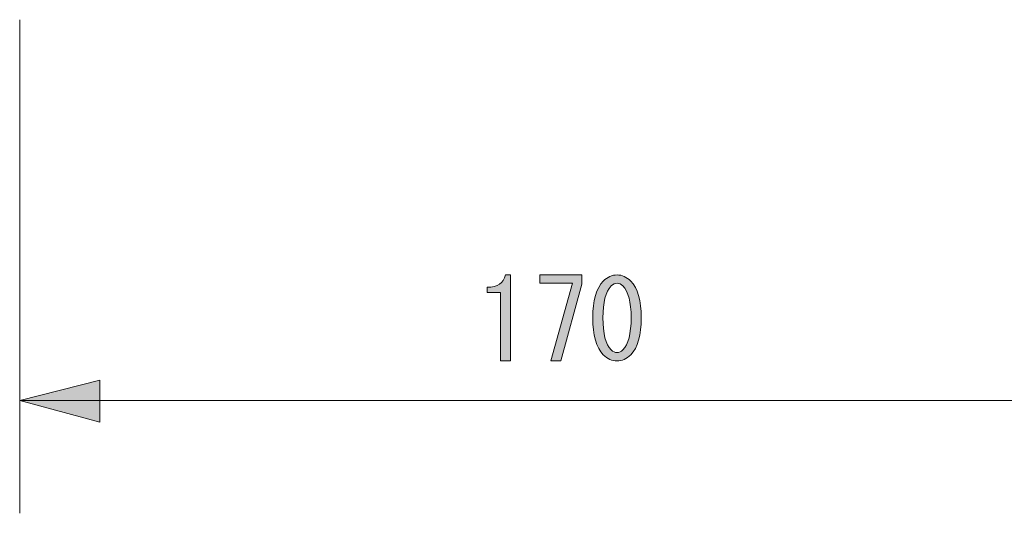
# Model space of a CAD drawing. Units: inches. Extents: x -46 to 344, y -33 to 243.
# Drawn here: x 266 to 296, y 5 to 21 of the extents above; entities that cross this region are included whole.
import ezdxf

# ---------------------------------------------------------------- set-up
doc = ezdxf.new("R2010")
doc.units = ezdxf.units.IN
doc.header["$MEASUREMENT"] = 0
doc.layers.add('レイヤー 1', color=7, linetype='Continuous')

# ---------------------------------------------------------------- blocks, each defined once
blk = doc.blocks.new('block 244')
at = {"layer": 'レイヤー 1'}
h = blk.add_hatch(color=7, dxfattribs=at)
h.dxf.hatch_style = 2
edge = h.paths.add_edge_path()
edge.add_spline(control_points=[(280.601, 9.915), (280.601, 9.915), (280.601, 10.99), (280.601, 10.99), (280.601, 10.99), (280.601, 12.051), (280.601, 12.051), (280.601, 12.051), (280.187, 12.051), (280.187, 12.051), (280.187, 12.051), (280.187, 12.216), (280.187, 12.216), (280.509, 12.216), (280.697, 12.344), (280.752, 12.602), (280.752, 12.602), (280.918, 12.602), (280.918, 12.602), (280.918, 12.602), (280.918, 9.915), (280.918, 9.915), (280.918, 9.915), (280.601, 9.915), (280.601, 9.915)], knot_values=[0, 0, 0, 0, 1, 1, 1, 2, 2, 2, 3, 3, 3, 4, 4, 4, 5, 5, 5, 6, 6, 6, 7, 7, 7, 8, 8, 8, 8], degree=3, periodic=1)
h = blk.add_hatch(color=7, dxfattribs=at)
h.dxf.hatch_style = 2
h.paths.add_polyline_path([(282.172, 9.915), (282.847, 12.34), (281.827, 12.34), (281.827, 12.602), (283.136, 12.602), (283.136, 12.313), (282.489, 9.915)])
h = blk.add_hatch(color=7, dxfattribs=at)
h.dxf.hatch_style = 2
edge = h.paths.add_edge_path()
edge.add_spline(control_points=[(283.811, 12.409), (283.94, 12.537), (284.082, 12.602), (284.239, 12.602), (284.395, 12.602), (284.537, 12.537), (284.666, 12.409), (284.886, 12.189), (284.997, 11.807), (284.997, 11.265), (284.997, 10.714), (284.886, 10.328), (284.666, 10.108), (284.537, 9.979), (284.395, 9.915), (284.239, 9.915), (284.082, 9.915), (283.94, 9.979), (283.811, 10.108), (283.591, 10.328), (283.481, 10.714), (283.481, 11.265), (283.481, 11.807), (283.591, 12.189), (283.811, 12.409)], knot_values=[0, 0, 0, 0, 1, 1, 1, 2, 2, 2, 3, 3, 3, 4, 4, 4, 5, 5, 5, 6, 6, 6, 7, 7, 7, 8, 8, 8, 8], degree=3, periodic=1)
edge = h.paths.add_edge_path()
edge.add_spline(control_points=[(284.418, 12.258), (284.363, 12.313), (284.303, 12.34), (284.239, 12.34), (284.174, 12.34), (284.115, 12.313), (284.059, 12.258), (283.885, 12.074), (283.798, 11.743), (283.798, 11.265), (283.798, 10.769), (283.885, 10.434), (284.059, 10.259), (284.115, 10.204), (284.174, 10.177), (284.239, 10.177), (284.303, 10.177), (284.363, 10.204), (284.418, 10.259), (284.592, 10.434), (284.68, 10.769), (284.68, 11.265), (284.68, 11.752), (284.592, 12.083), (284.418, 12.258)], knot_values=[0, 0, 0, 0, 1, 1, 1, 2, 2, 2, 3, 3, 3, 4, 4, 4, 5, 5, 5, 6, 6, 6, 7, 7, 7, 8, 8, 8, 8], degree=3, periodic=1)
at = {"layer": 'レイヤー 1', "lineweight": 0}
blk.add_lwpolyline([(282.172, 9.915), (282.847, 12.34), (281.827, 12.34), (281.827, 12.602), (283.136, 12.602), (283.136, 12.313), (282.489, 9.915), (282.172, 9.915)], dxfattribs=at)
for points in [[(280.601, 9.915), (280.601, 9.915), (280.601, 10.99), (280.601, 10.99), (280.601, 10.99), (280.601, 12.051), (280.601, 12.051), (280.601, 12.051), (280.187, 12.051), (280.187, 12.051), (280.187, 12.051), (280.187, 12.216), (280.187, 12.216), (280.509, 12.216), (280.697, 12.344), (280.752, 12.602), (280.752, 12.602), (280.918, 12.602), (280.918, 12.602), (280.918, 12.602), (280.918, 9.915), (280.918, 9.915), (280.918, 9.915), (280.601, 9.915), (280.601, 9.915)], [(283.811, 12.409), (283.94, 12.537), (284.082, 12.602), (284.239, 12.602), (284.395, 12.602), (284.537, 12.537), (284.666, 12.409), (284.886, 12.189), (284.997, 11.807), (284.997, 11.265), (284.997, 10.714), (284.886, 10.328), (284.666, 10.108), (284.537, 9.979), (284.395, 9.915), (284.239, 9.915), (284.082, 9.915), (283.94, 9.979), (283.811, 10.108), (283.591, 10.328), (283.481, 10.714), (283.481, 11.265), (283.481, 11.807), (283.591, 12.189), (283.811, 12.409)], [(284.418, 12.258), (284.363, 12.313), (284.303, 12.34), (284.239, 12.34), (284.174, 12.34), (284.115, 12.313), (284.059, 12.258), (283.885, 12.074), (283.798, 11.743), (283.798, 11.265), (283.798, 10.769), (283.885, 10.434), (284.059, 10.259), (284.115, 10.204), (284.174, 10.177), (284.239, 10.177), (284.303, 10.177), (284.363, 10.204), (284.418, 10.259), (284.592, 10.434), (284.68, 10.769), (284.68, 11.265), (284.68, 11.752), (284.592, 12.083), (284.418, 12.258)]]:
    blk.add_open_spline(points, degree=3, knots=[0, 0, 0, 0, 1, 1, 1, 2, 2, 2, 3, 3, 3, 4, 4, 4, 5, 5, 5, 6, 6, 6, 7, 7, 7, 8, 8, 8, 8], dxfattribs=at)

msp = doc.modelspace()

# ---------------------------------------------------------------- hatches: boundary and pattern name
at = {"layer": 'レイヤー 1'}
msp.add_hatch(color=7, dxfattribs=at).paths.add_polyline_path([(265.592, 8.675), (268.089, 7.998), (268.089, 9.31)])

# ---------------------------------------------------------------- linework, layer by layer
at = {"layer": 'レイヤー 1', "color": 7, "lineweight": 9}
for points in [[(265.592, 5.154), (265.592, 20.577)], [(299.065, 8.675), (265.592, 8.675)]]:
    msp.add_lwpolyline(points, dxfattribs=at)
at = {"layer": 'レイヤー 1', "lineweight": 0}
msp.add_lwpolyline([(265.592, 8.675), (268.089, 7.998), (268.089, 9.31), (265.592, 8.675)], dxfattribs=at)

# ---------------------------------------------------------------- block references
at = {"layer": 'レイヤー 1'}
msp.add_blockref('block 244', (0, 0), dxfattribs=at)

doc.saveas('drawing.dxf')
